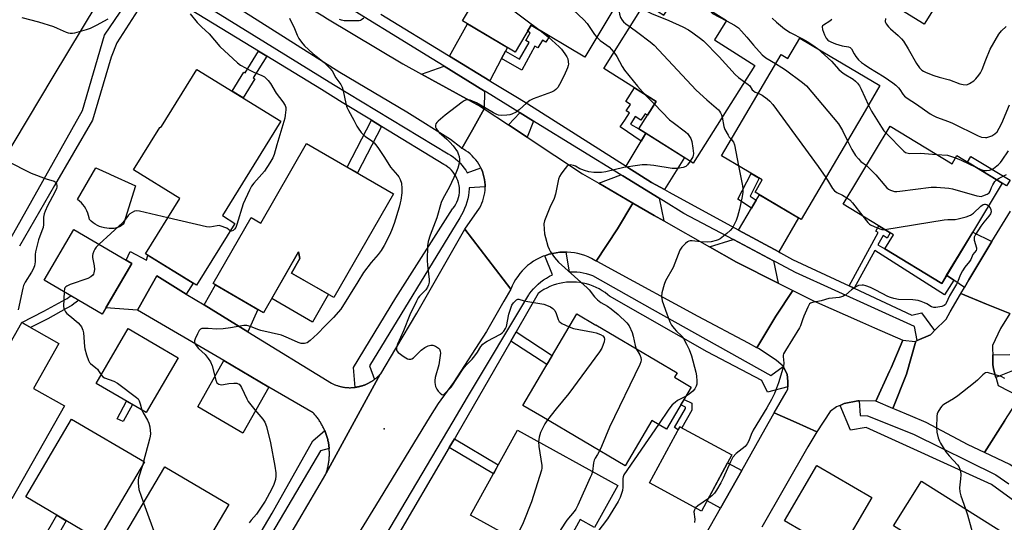
# Model space of a CAD drawing. Units: inches. Extents: x 1231769 to 1237769, y 545454 to 549454.
# Drawn here: x 1234044 to 1234424, y 546866 to 547060 of the extents above; entities that cross this region are included whole.
import ezdxf

# ---------------------------------------------------------------- set-up
doc = ezdxf.new("R2010")
doc.units = ezdxf.units.IN
doc.header["$MEASUREMENT"] = 0
for name, color, linetype in [('BLDG-Footprint', 5, 'Continuous'), ('CULTRL-Pad', 6, 'Continuous'), ('ELEV-Spot Elevation', 7, 'Continuous'), ('TRANS-Driveway', 251, 'Continuous'), ('TRANS-Non Street Sidewalk', 7, 'Continuous'), ('TRANS-Parking Lot', 4, 'Continuous'), ('TRANS-Road', 130, 'Continuous'), ('TRANS-Street Sidewalk', 7, 'Continuous'), ('Undefined', 1, 'Continuous')]:
    doc.layers.add(name, color=color, linetype=linetype)

msp = doc.modelspace()

# ---------------------------------------------------------------- linework, layer by layer
at = {"layer": 'BLDG-Footprint'}
for points, elevation in [([(1234257.68, 547096.9), (1234276.04, 547085.98), (1234269.28, 547074.6), (1234276.48, 547070.31), (1234261.87, 547045.75), (1234241.07, 547058.12), (1234234.91, 547047.76), (1234214.63, 547059.83), (1234236.06, 547095.87), (1234251.58, 547086.64)], 478.5), ([(1234298.31, 547071.41), (1234316.53, 547059.88), (1234311.82, 547052.43), (1234327.42, 547042.56), (1234303.61, 547004.94), (1234282.7, 547018.18), (1234289.34, 547028.67), (1234269.13, 547041.46), (1234285.04, 547066.6), (1234292.34, 547061.97)], 476), ([(1234357.14, 547045.8), (1234358.7, 547044.89), (1234375.72, 547034.86), (1234369.95, 547025.06), (1234369.99, 547025.04), (1234345.33, 546983.2), (1234327.52, 546993.69), (1234330.32, 546998.45), (1234314.53, 547007.76), (1234337.57, 547046.86), (1234340.17, 547045.33), (1234344.75, 547053.11)], 473.87), ([(1234126.79, 546981.68), (1234112, 546957.78), (1234092.38, 546969.92), (1234105.58, 546991.27), (1234087.72, 547002.32), (1234097.83, 547018.66), (1234098.52, 547018.98), (1234112.18, 547041.07), (1234144.52, 547021.07), (1234121.99, 546984.65)], 484.69), ([(1234379.66, 547019.13), (1234403.53, 547004.69), (1234405.4, 547007.79), (1234422.92, 546997.19), (1234399.53, 546958.52), (1234377.58, 546971.8), (1234380.91, 546977.3), (1234361.47, 546989.06)], 471.97), ([(1234188.04, 546993.09), (1234165, 546953.09), (1234148.67, 546962.5), (1234151.91, 546968.11), (1234151.41, 546970.7), (1234137.88, 546947.22), (1234118.43, 546958.43), (1234133.09, 546983.88), (1234136.81, 546981.74), (1234154.48, 547012.42)], 483.44), ([(1234087.05, 546966.22), (1234075.6, 546946.7), (1234053.27, 546959.8), (1234064.72, 546979.31)], 484.35), ([(1234258.71, 546946.74), (1234266.07, 546942.39), (1234266.12, 546942.49), (1234297.42, 546924), (1234296.4, 546922.28), (1234302.91, 546918.43), (1234293.35, 546902.26), (1234287.71, 546905.59), (1234277.39, 546888.13), (1234245.24, 546907.12), (1234237.86, 546911.44)], 478.56), ([(1234061.03, 546911.23), (1234040.78, 546875.47), (1234014.46, 546890.37), (1234044.54, 546943.48), (1234058.92, 546935.33), (1234049.1, 546917.98)], 486.21), ([(1234104.88, 546929.86), (1234092.54, 546908.69), (1234073.27, 546919.92), (1234085.61, 546941.09)], 483.95), ([(1234091.92, 546889.65), (1234074.24, 546859.59), (1234046.1, 546876.15), (1234063.77, 546906.2)], 485.23), ([(1234274.56, 546880.61), (1234265.6, 546864.35), (1234260.01, 546867.42), (1234250.89, 546850.86), (1234217.78, 546869.08), (1234235.86, 546901.92)], 479.99), ([(1234318.6, 546892.37), (1234306.91, 546870.68), (1234286.79, 546881.52), (1234298.48, 546903.21)], 474.95), ([(1234124.46, 546873.16), (1234105.72, 546841.46), (1234081.03, 546856.05), (1234099.77, 546887.76)], 484.06), ([(1234372.61, 546875.98), (1234360.16, 546854.59), (1234338.94, 546866.94), (1234351.39, 546888.33)], 473.54), ([(1234438.42, 546853.16), (1234417.42, 546819.81), (1234409.16, 546825.02), (1234405.92, 546827.06), (1234376.7, 546845.46), (1234386.73, 546861.39), (1234380.96, 546865.03), (1234391.77, 546882.2), (1234430, 546858.12)], 472.31)]:
    msp.add_lwpolyline(points, close=True, dxfattribs=dict(at, elevation=elevation))
at = {"layer": 'CULTRL-Pad'}
for points in [[(1234080.25, 546979.73), (1234079.29, 546979.66), (1234078.34, 546979.67), (1234077.39, 546979.76), (1234076.45, 546979.93), (1234075.52, 546980.18), (1234074.63, 546980.5), (1234073.76, 546980.9), (1234072.92, 546981.37), (1234072.13, 546981.91), (1234071.39, 546982.51), (1234070.7, 546983.17), (1234070.6, 546983.81), (1234070.38, 546984.73), (1234070.09, 546985.63), (1234069.72, 546986.5), (1234069.29, 546987.34), (1234068.78, 546988.14), (1234068.2, 546988.89), (1234067.57, 546989.59), (1234066.88, 546990.23), (1234066.13, 546990.82), (1234073.16, 547003.09), (1234078.28, 547000.76), (1234078.76, 547000.53), (1234088.46, 546996.11), (1234083.78, 546981.37), (1234083.56, 546981.19), (1234082.93, 546980.74), (1234082.25, 546980.36), (1234081.54, 546980.04), (1234080.8, 546979.8)], [(1234162.88, 546954.32), (1234156.7, 546943.6), (1234141.01, 546952.64), (1234151.41, 546970.7), (1234151.91, 546968.11), (1234148.68, 546962.5)]]:
    msp.add_lwpolyline(points, close=True, dxfattribs=at)
at = {"layer": 'ELEV-Spot Elevation'}
msp.add_point((1234184.35, 546902.37, 480.97), dxfattribs=at)
at = {"layer": 'TRANS-Driveway'}
for points in [[(1234231.2, 547048.1), (1234229.68, 547045.22), (1234225.19, 547036.68), (1234209.62, 547046.17), (1234216.53, 547058.7), (1234231.95, 547049.52)], [(1234223.11, 547032.72), (1234223, 547025.88), (1234221.62, 547026.8), (1234198.85, 547039.28), (1234207.51, 547042.33), (1234207.54, 547042.31)], [(1234292.6, 546994.72), (1234287.6, 546997.45), (1234278.41, 547003.28), (1234277.73, 547003.71), (1234283.59, 547013.44), (1234285.42, 547016.46), (1234300.29, 547007.04)], [(1234290.5, 546991.34), (1234292.35, 546982.6), (1234288.61, 546984.73), (1234280.38, 546989.51), (1234267.26, 546997.14), (1234275.74, 547000.4), (1234276.45, 546999.97)], [(1234336.65, 546970.65), (1234321.17, 546979.11), (1234326.15, 546987.59), (1234327.96, 546990.68), (1234329.17, 546992.73), (1234344.32, 546983.8)], [(1234418.9, 546974.62), (1234410, 546959.87), (1234408.32, 546956.98), (1234404.21, 546959.81), (1234401.44, 546961.67), (1234411.49, 546978.29)], [(1234334.66, 546967.22), (1234336.5, 546958.58), (1234320.38, 546966.68), (1234309.93, 546972.62), (1234319.03, 546975.46), (1234319.17, 546975.39)], [(1234108.06, 546954.38), (1234096.67, 546961.37), (1234092.85, 546954.56), (1234089.27, 546948.19), (1234077.03, 546949.13), (1234087.05, 546966.22), (1234084.85, 546967.51), (1234086.45, 546970.81), (1234092.66, 546967.42), (1234093.24, 546969.39), (1234110.75, 546958.55)], [(1234131.85, 546939.79), (1234114.9, 546950.19), (1234119.29, 546957.93), (1234135.69, 546948.48)], [(1234139.96, 546918.55), (1234129.93, 546900.68), (1234112.48, 546910.9), (1234122.58, 546928.71)], [(1234322.38, 546886.31), (1234314.19, 546871.81), (1234309.02, 546874.59), (1234316.92, 546889.25)]]:
    msp.add_lwpolyline(points, close=True, dxfattribs=at)
at = {"layer": 'TRANS-Non Street Sidewalk'}
for points in [[(1234229.68, 547045.22), (1234231.2, 547048.1), (1234236.57, 547045.05), (1234240.33, 547051.4), (1234239.01, 547052.18), (1234240.76, 547055.13), (1234239.68, 547055.77), (1234241.07, 547058.12), (1234248.15, 547053.91), (1234246.76, 547051.56), (1234245.45, 547052.34), (1234243.69, 547049.39), (1234242.6, 547050.05), (1234237.48, 547040.79)], [(1234139.09, 547046.2), (1234133.89, 547037.79), (1234134.55, 547037.38), (1234130.01, 547030.04), (1234125.71, 547032.7), (1234130.25, 547040.04), (1234130.78, 547039.72), (1234135.97, 547048.11)], [(1234285.42, 547016.46), (1234283.59, 547013.44), (1234275.44, 547018.89), (1234277.22, 547021.45), (1234279.01, 547024.28), (1234277.84, 547025.02), (1234279.44, 547027.55), (1234277.69, 547028.66), (1234281.02, 547033.93), (1234289.35, 547028.67), (1234286.01, 547023.39), (1234285.09, 547023.98), (1234283.49, 547021.45), (1234281.3, 547022.84), (1234279.5, 547020), (1234282.7, 547018.18)], [(1234242.06, 547021.08), (1234239.54, 547014.96), (1234232.41, 547019.67), (1234236.72, 547024.36), (1234236.83, 547024.29)], [(1234183.44, 547019.05), (1234174.08, 547001.13), (1234170.14, 547003.4), (1234179.55, 547021.43)], [(1234425.9, 546998.36), (1234424.58, 546996.19), (1234422.93, 546997.19), (1234409.52, 547005.3), (1234410.84, 547007.47)], [(1234327.96, 546990.68), (1234326.15, 546987.59), (1234320.92, 546990.97), (1234326.07, 547000.96), (1234329.15, 546999.14), (1234325.58, 546992.22)], [(1234401.44, 546961.67), (1234404.21, 546959.81), (1234400.6, 546954.16), (1234373.74, 546971.19), (1234365.78, 546956.66), (1234363.81, 546957.58), (1234375.04, 546978.1), (1234374.08, 546978.68), (1234375.29, 546980.7), (1234379.71, 546978.03), (1234378.49, 546976.01), (1234376.9, 546976.98), (1234374.92, 546973.36), (1234377.58, 546971.8), (1234399.53, 546958.52)], [(1234054.65, 546944.89), (1234047.93, 546941.56), (1234044.54, 546943.48), (1234053.15, 546947.76), (1234060.11, 546951.63), (1234062.14, 546952.74), (1234062.76, 546953.18), (1234063.55, 546953.77), (1234066.57, 546952), (1234065.58, 546951.26), (1234064.66, 546950.57), (1234063.86, 546949.99), (1234061.67, 546948.8)], [(1234233.26, 546936.28), (1234235.28, 546939.77), (1234249.22, 546930.67), (1234247.17, 546927.2)], [(1234087.26, 546911.77), (1234083.76, 546905.22), (1234081.37, 546906.32), (1234084.99, 546913.09)], [(1234303.1, 546909.55), (1234299.24, 546902.8), (1234298.48, 546903.21), (1234297.87, 546902.07), (1234296.42, 546902.93), (1234300.63, 546910.22), (1234300.63, 546910.79), (1234298.89, 546911.62), (1234300.15, 546913.76), (1234303.12, 546912.34)], [(1234209.51, 546895.15), (1234211.5, 546898.56), (1234228.46, 546888.49), (1234226.56, 546885.03)], [(1234051.21, 546848.52), (1234047.59, 546850.67), (1234058.08, 546869.1), (1234061.7, 546866.97)]]:
    msp.add_lwpolyline(points, close=True, dxfattribs=at)
at = {"layer": 'TRANS-Parking Lot'}
msp.add_lwpolyline([(1234460.89, 547167.55), (1234392.76, 547058.56), (1234283.94, 547125.45)], dxfattribs=at)
at = {"layer": 'TRANS-Road'}
for points in [[(1234042.13, 547072.74), (1234045.2, 547074.51), (1234048.1, 547076.55), (1234050.82, 547078.84), (1234063.55, 547071.84), (1234073.48, 547066.4), (1234056.6, 547038.17), (1234036.8, 547005.07)], [(1234425.84, 546946.89), (1234416.86, 546950.46), (1234406.95, 546954.62), (1234408.32, 546956.98), (1234410, 546959.87), (1234418.9, 546974.62), (1234426.04, 546986.44)], [(1234423.94, 546905.67), (1234416.01, 546893.27), (1234409.72, 546896.26), (1234393.58, 546904.8), (1234387.44, 546907.42), (1234382.01, 546909.74), (1234380.66, 546910.31), (1234385.89, 546923.48), (1234389.57, 546936.24), (1234390.13, 546936.49), (1234395.17, 546938.7), (1234395.71, 546939.24), (1234396.8, 546940.34), (1234401.21, 546944.76), (1234402.85, 546947.57), (1234406.83, 546954.42), (1234406.95, 546954.62), (1234416.86, 546950.46), (1234425.84, 546946.89), (1234422.24, 546941.07), (1234419.14, 546934.57), (1234419.18, 546933.09), (1234419.22, 546931.09), (1234419.22, 546930.95), (1234419.32, 546927.22), (1234419.54, 546925.5), (1234420.1, 546923.65), (1234420.45, 546922.22), (1234420.52, 546921.97), (1234420.98, 546920.55), (1234421.34, 546919.18), (1234429.75, 546914.75)], [(1234300.47, 546847.5), (1234314.19, 546871.81), (1234322.38, 546886.31), (1234331.44, 546902.36), (1234334.79, 546908.29), (1234334.94, 546908.55), (1234343.36, 546904.82), (1234351.38, 546901.26), (1234349.81, 546898.69), (1234347.9, 546895.47), (1234330.17, 546864.47)]]:
    msp.add_lwpolyline(points, dxfattribs=at)
for points in [[(1234136.66, 547076.3), (1234160.7, 547061.73), (1234162.54, 547060.63), (1234191.59, 547043.27), (1234198.85, 547039.28), (1234221.62, 547026.8), (1234223, 547025.88), (1234218.54, 547017.8), (1234214.4, 547010.59), (1234214.02, 547010.91), (1234210, 547014.08), (1234193.13, 547024.51), (1234167.24, 547039.86), (1234120.32, 547069.71), (1234123.92, 547075.51), (1234127.75, 547081.69)], [(1234232.41, 547019.67), (1234239.54, 547014.96), (1234260.99, 547000.79), (1234267.26, 546997.14), (1234280.38, 546989.51), (1234274.4, 546979.56), (1234266.15, 546967.11), (1234265.68, 546967.4), (1234264.45, 546968.09), (1234263.18, 546968.7), (1234261.88, 546969.22), (1234260.54, 546969.67), (1234259.17, 546970.03), (1234257.79, 546970.3), (1234256.4, 546970.48), (1234254.99, 546970.58), (1234254.56, 546970.58), (1234253.58, 546970.59), (1234252.17, 546970.51), (1234250.77, 546970.34), (1234249.39, 546970.09), (1234248.02, 546969.75), (1234247.08, 546969.46), (1234246.41, 546969.21), (1234245.76, 546968.97), (1234244.47, 546968.4), (1234243.22, 546967.76), (1234242.01, 546967.03), (1234240.85, 546966.23), (1234239.74, 546965.36), (1234238.69, 546964.42), (1234237.7, 546963.42), (1234236.77, 546962.36), (1234235.92, 546961.24), (1234235.13, 546960.07), (1234234.42, 546958.85), (1234233.79, 546957.59), (1234233.24, 546956.3), (1234215.56, 546979.43), (1234221.16, 546987.56), (1234221.65, 546988.48), (1234222.09, 546989.43), (1234222.46, 546990.41), (1234222.77, 546991.4), (1234223.02, 546992.42), (1234223.2, 546993.44), (1234223.32, 546994.48), (1234223.37, 546995.53), (1234223.36, 546995.81), (1234223.36, 546996.57), (1234223.28, 546997.61), (1234223.13, 546998.65), (1234222.92, 546999.67), (1234222.65, 547000.68), (1234222.31, 547001.67), (1234221.92, 547002.64), (1234221.66, 547003.16), (1234221.46, 547003.58), (1234220.95, 547004.48), (1234220.38, 547005.36), (1234219.75, 547006.19), (1234219.07, 547006.99), (1234218.35, 547007.74), (1234217.58, 547008.45), (1234216.77, 547009.1), (1234215.91, 547009.71), (1234215.03, 547010.25), (1234214.4, 547010.59), (1234218.54, 547017.8), (1234223, 547025.88)], [(1234292.35, 546982.6), (1234309.93, 546972.62), (1234320.38, 546966.68), (1234336.5, 546958.58), (1234342.11, 546955.76), (1234335.54, 546945.88), (1234328.24, 546933.69), (1234324.98, 546935.42), (1234305.54, 546945.75), (1234271.99, 546964.02), (1234266.88, 546966.8), (1234266.56, 546966.98), (1234266.15, 546967.11), (1234274.4, 546979.56), (1234280.38, 546989.51), (1234288.61, 546984.73)], [(1234233.24, 546956.3), (1234230.57, 546951.66), (1234223.85, 546939.96), (1234211.12, 546920.33), (1234205.21, 546912.2), (1234202.18, 546907.27), (1234181, 546872.68), (1234164.46, 546845.66), (1234118.71, 546765.62), (1234109.06, 546771.8), (1234099.26, 546778.06), (1234109.69, 546795.88), (1234120.11, 546813.69), (1234130.55, 546831.5), (1234140.98, 546849.31), (1234151.43, 546867.12), (1234161.88, 546884.91), (1234162.07, 546885.26), (1234182.9, 546923.51), (1234183.07, 546923.68), (1234188.91, 546933.45), (1234197.03, 546946.97), (1234211.45, 546972.23), (1234215.56, 546979.43)], [(1234108.06, 546954.38), (1234114.9, 546950.19), (1234131.85, 546939.79), (1234164.07, 546920.01), (1234164.31, 546919.89), (1234164.56, 546919.77), (1234164.81, 546919.66), (1234165.06, 546919.55), (1234165.31, 546919.44), (1234165.56, 546919.34), (1234165.82, 546919.25), (1234166.08, 546919.15), (1234166.34, 546919.07), (1234166.6, 546918.98), (1234166.86, 546918.91), (1234167.13, 546918.83), (1234167.39, 546918.76), (1234167.66, 546918.7), (1234167.93, 546918.64), (1234168.19, 546918.58), (1234168.46, 546918.53), (1234168.73, 546918.49), (1234169, 546918.45), (1234169.27, 546918.41), (1234169.55, 546918.38), (1234169.82, 546918.35), (1234170.09, 546918.33), (1234170.36, 546918.31), (1234170.64, 546918.3), (1234170.91, 546918.29), (1234171.19, 546918.29), (1234171.46, 546918.29), (1234171.73, 546918.3), (1234172.01, 546918.31), (1234172.28, 546918.33), (1234172.55, 546918.34), (1234172.83, 546918.37), (1234173.1, 546918.4), (1234173.26, 546918.42), (1234173.37, 546918.44), (1234173.64, 546918.48), (1234173.83, 546918.51), (1234174.18, 546918.57), (1234174.45, 546918.63), (1234174.72, 546918.68), (1234174.98, 546918.75), (1234175.25, 546918.82), (1234175.51, 546918.89), (1234175.78, 546918.97), (1234176.04, 546919.05), (1234176.3, 546919.13), (1234176.55, 546919.22), (1234176.81, 546919.32), (1234177.07, 546919.42), (1234177.32, 546919.52), (1234177.57, 546919.63), (1234177.82, 546919.75), (1234178.07, 546919.86), (1234178.31, 546919.99), (1234178.56, 546920.11), (1234178.8, 546920.24), (1234179.03, 546920.38), (1234179.27, 546920.51), (1234179.51, 546920.66), (1234179.74, 546920.8), (1234179.96, 546920.95), (1234180.19, 546921.11), (1234180.42, 546921.27), (1234180.63, 546921.43), (1234180.7, 546921.48), (1234180.85, 546921.6), (1234181.07, 546921.77), (1234181.28, 546921.94), (1234181.49, 546922.12), (1234181.69, 546922.3), (1234181.89, 546922.48), (1234182.1, 546922.67), (1234182.29, 546922.86), (1234182.48, 546923.06), (1234182.67, 546923.25), (1234182.9, 546923.51), (1234162.07, 546885.26), (1234162.14, 546885.67), (1234162.26, 546886.05), (1234162.38, 546886.44), (1234162.49, 546886.82), (1234162.59, 546887.21), (1234162.68, 546887.6), (1234162.77, 546887.99), (1234162.85, 546888.39), (1234162.93, 546888.78), (1234162.99, 546889.17), (1234163.05, 546889.57), (1234163.1, 546889.97), (1234163.15, 546890.37), (1234163.19, 546890.77), (1234163.22, 546891.16), (1234163.25, 546891.57), (1234163.27, 546891.97), (1234163.28, 546892.37), (1234163.28, 546892.77), (1234163.28, 546893.17), (1234163.27, 546893.57), (1234163.25, 546893.97), (1234163.23, 546894.37), (1234163.2, 546894.77), (1234163.19, 546894.81), (1234163.16, 546895.17), (1234163.12, 546895.57), (1234163.06, 546895.97), (1234163.01, 546896.36), (1234162.94, 546896.76), (1234162.87, 546897.15), (1234162.79, 546897.55), (1234162.7, 546897.94), (1234162.61, 546898.33), (1234162.51, 546898.72), (1234162.41, 546899.1), (1234162.29, 546899.49), (1234162.17, 546899.87), (1234162.05, 546900.25), (1234161.93, 546900.6), (1234161.77, 546901), (1234161.63, 546901.38), (1234161.47, 546901.76), (1234161.32, 546902.12), (1234161.15, 546902.48), (1234160.98, 546902.84), (1234160.8, 546903.2), (1234160.62, 546903.56), (1234160.42, 546903.91), (1234160.23, 546904.26), (1234160.03, 546904.61), (1234159.82, 546904.95), (1234159.6, 546905.29), (1234159.38, 546905.62), (1234159.16, 546905.96), (1234158.92, 546906.28), (1234158.69, 546906.6), (1234158.44, 546906.92), (1234158.19, 546907.24), (1234157.94, 546907.55), (1234157.68, 546907.85), (1234157.41, 546908.15), (1234157.04, 546908.56), (1234139.96, 546918.55), (1234122.58, 546928.71), (1234089.27, 546948.19), (1234092.85, 546954.56), (1234096.67, 546961.37)], [(1234384.51, 546936.65), (1234379.99, 546925.95), (1234379.43, 546924.62), (1234374.15, 546913.09), (1234367.72, 546913.21), (1234367.2, 546913.22), (1234361.94, 546912.15), (1234360.3, 546911.45), (1234359.59, 546911.14), (1234358.89, 546910.84), (1234356.55, 546909.06), (1234351.38, 546901.26), (1234343.36, 546904.82), (1234334.94, 546908.55), (1234339.49, 546916.6), (1234340.11, 546917.71), (1234340.13, 546918.64), (1234340.16, 546920.68), (1234339.88, 546923.5), (1234338.4, 546926.45), (1234338.31, 546926.63), (1234335.83, 546928.78), (1234329.08, 546933.24), (1234328.83, 546933.38), (1234328.24, 546933.69), (1234335.54, 546945.88), (1234342.11, 546955.76), (1234350.06, 546951.77), (1234369.01, 546943.45), (1234373.63, 546941.42)], [(1234389.57, 546936.24), (1234385.89, 546923.48), (1234380.66, 546910.31), (1234374.15, 546913.09), (1234379.43, 546924.62), (1234379.99, 546925.95), (1234384.51, 546936.65), (1234389.26, 546936.1)], [(1234449.61, 546904.31), (1234441.83, 546895.6), (1234431.93, 546884.5), (1234425.82, 546888.62), (1234416.01, 546893.27), (1234423.94, 546905.67), (1234429.75, 546914.75), (1234433.62, 546912.72), (1234446.66, 546905.87), (1234449.23, 546904.51)]]:
    msp.add_lwpolyline(points, close=True, dxfattribs=at)
at = {"layer": 'TRANS-Street Sidewalk'}
for points in [[(1234097.58, 547076.86), (1234164.88, 547035.26), (1234209.08, 547008.55), (1234210.05, 547007.96), (1234211.03, 547007.28), (1234211.97, 547006.55), (1234212.86, 547005.76), (1234213.7, 547004.92), (1234214.49, 547004.04), (1234215.21, 547003.11), (1234215.88, 547002.14), (1234216.48, 547001.14), (1234221.66, 547003.16), (1234221.92, 547002.64), (1234222.31, 547001.67), (1234222.65, 547000.68), (1234222.92, 546999.67), (1234223.13, 546998.65), (1234223.28, 546997.61), (1234223.36, 546996.57), (1234223.36, 546995.81), (1234217.17, 546995.38), (1234217.16, 546995.04), (1234217.07, 546993.72), (1234216.9, 546992.41), (1234216.64, 546991.11), (1234216.31, 546989.83), (1234215.91, 546988.58), (1234215.43, 546987.35), (1234214.87, 546986.15), (1234214.25, 546984.99), (1234213.55, 546983.87), (1234178.73, 546926.72), (1234180.7, 546921.48), (1234180.63, 546921.43), (1234180.42, 546921.27), (1234180.19, 546921.11), (1234179.96, 546920.95), (1234179.74, 546920.8), (1234179.51, 546920.66), (1234179.27, 546920.51), (1234179.03, 546920.38), (1234178.8, 546920.24), (1234178.56, 546920.11), (1234178.31, 546919.99), (1234178.07, 546919.86), (1234177.82, 546919.75), (1234177.57, 546919.63), (1234177.32, 546919.52), (1234177.07, 546919.42), (1234176.81, 546919.32), (1234176.55, 546919.22), (1234176.3, 546919.13), (1234176.04, 546919.05), (1234175.78, 546918.97), (1234175.51, 546918.89), (1234175.25, 546918.82), (1234174.98, 546918.75), (1234174.72, 546918.68), (1234174.45, 546918.63), (1234174.18, 546918.57), (1234173.83, 546918.51), (1234173.64, 546918.48), (1234173.37, 546918.44), (1234173.26, 546918.42), (1234172.53, 546926.02), (1234188.96, 546952.97), (1234210.81, 546987.24), (1234211.01, 546987.48), (1234211.57, 546988.24), (1234212.07, 546989.05), (1234212.49, 546989.89), (1234212.85, 546990.76), (1234213.12, 546991.66), (1234213.32, 546992.59), (1234213.45, 546993.52), (1234213.49, 546994.46), (1234213.45, 546995.41), (1234213.33, 546996.34), (1234213.13, 546997.26), (1234212.86, 546998.17), (1234212.51, 546999.04), (1234212.09, 546999.88), (1234211.59, 547000.69), (1234211.03, 547001.45), (1234210.41, 547002.16), (1234209.73, 547002.81), (1234209, 547003.41), (1234208.22, 547003.94), (1234207.4, 547004.4), (1234183.44, 547019.05), (1234179.55, 547021.43), (1234168.22, 547028.35), (1234160.22, 547033.25), (1234139.09, 547046.2), (1234135.97, 547048.11), (1234095.18, 547073.09), (1234081.25, 547051.27), (1234079.1, 547045.76), (1234071.9, 547021.49), (1234057.24, 546996.24), (1234043.66, 546972.84)], [(1234183.08, 547062.35), (1234209.24, 547046.4), (1234209.62, 547046.17), (1234225.19, 547036.68), (1234225.56, 547036.45), (1234235.81, 547030.2), (1234239.85, 547027.74), (1234277.73, 547003.71), (1234278.41, 547003.28), (1234287.6, 546997.45), (1234292.6, 546994.72), (1234294.36, 546993.76), (1234320.95, 546979.23), (1234321.17, 546979.11), (1234336.65, 546970.65), (1234337.38, 546970.25), (1234342, 546967.73), (1234363.81, 546957.58), (1234365.78, 546956.66), (1234388.06, 546946.3), (1234391.8, 546947.11), (1234396.8, 546940.34), (1234395.71, 546939.24), (1234395.17, 546938.7), (1234390.13, 546936.49), (1234389.1, 546941.89), (1234343.16, 546962.74), (1234335.67, 546966.69), (1234334.66, 546967.22), (1234319.17, 546975.39), (1234319.03, 546975.46), (1234300.05, 546985.47), (1234292.15, 546990.32), (1234290.5, 546991.34), (1234276.45, 546999.97), (1234275.74, 547000.4), (1234243.06, 547020.47), (1234242.06, 547021.08), (1234236.83, 547024.29), (1234236.72, 547024.36), (1234223.86, 547032.26), (1234223.48, 547032.49), (1234223.11, 547032.72), (1234207.54, 547042.31), (1234207.51, 547042.33), (1234202.91, 547045.16), (1234163.15, 547069.64)], [(1234024.93, 546948.76), (1234068.04, 547025.17), (1234076.47, 547054.25), (1234084.44, 547065.94)], [(1234148.42, 546799.51), (1234211.02, 546905.28), (1234216.58, 546914.57), (1234240.2, 546954.09), (1234240.36, 546954.32), (1234241.14, 546955.37), (1234241.98, 546956.37), (1234242.88, 546957.33), (1234243.84, 546958.23), (1234244.84, 546959.07), (1234245.9, 546959.86), (1234247, 546960.59), (1234248.14, 546961.25), (1234249.32, 546961.84), (1234246.41, 546969.21), (1234247.08, 546969.46), (1234248.02, 546969.75), (1234249.39, 546970.09), (1234250.77, 546970.34), (1234252.17, 546970.51), (1234253.58, 546970.59), (1234254.56, 546970.58), (1234255.82, 546962.96), (1234256.28, 546963), (1234257.52, 546963.03), (1234258.75, 546962.98), (1234259.98, 546962.86), (1234261.2, 546962.65), (1234262.4, 546962.37), (1234263.58, 546962.01), (1234264.74, 546961.57), (1234287.78, 546948.54), (1234333.57, 546923.02), (1234338.4, 546926.45), (1234339.88, 546923.5), (1234340.16, 546920.68), (1234340.13, 546918.64), (1234332.32, 546916.61), (1234330.12, 546921.09), (1234309.09, 546932.17), (1234271.34, 546953.6), (1234270.68, 546954.15), (1234269.64, 546954.95), (1234268.54, 546955.69), (1234267.41, 546956.36), (1234266.24, 546956.96), (1234265.03, 546957.49), (1234263.79, 546957.94), (1234262.53, 546958.32), (1234261.25, 546958.62), (1234259.95, 546958.84), (1234258.64, 546958.99), (1234257.33, 546959.05), (1234256.01, 546959.04), (1234254.7, 546958.94), (1234253.4, 546958.76), (1234252.11, 546958.51), (1234250.84, 546958.18), (1234249.59, 546957.77), (1234248.37, 546957.28), (1234247.18, 546956.73), (1234246.03, 546956.1), (1234244.91, 546955.4), (1234243.84, 546954.64), (1234235.28, 546939.77), (1234233.26, 546936.28), (1234212.44, 546900.16), (1234211.76, 546899), (1234211.5, 546898.56), (1234209.51, 546895.15), (1234188.26, 546858.91)], [(1234426.86, 546924.77), (1234420.45, 546922.22), (1234420.1, 546923.65), (1234419.54, 546925.5), (1234419.32, 546927.22), (1234419.22, 546930.95), (1234425.8, 546931.12)], [(1234449.06, 546858.84), (1234418.71, 546880.9), (1234370.41, 546902.92), (1234364.32, 546901.85), (1234360.3, 546911.45), (1234361.94, 546912.15), (1234367.2, 546913.22), (1234367.72, 546913.21), (1234368.13, 546907.5), (1234370.95, 546907.45), (1234388.6, 546900.42), (1234420.43, 546884.65), (1234425.4, 546881.18)], [(1234091.31, 546785.24), (1234141.14, 546869.85), (1234156.93, 546897.74), (1234161.47, 546901.76), (1234161.63, 546901.38), (1234161.77, 546901), (1234161.93, 546900.6), (1234162.05, 546900.25), (1234162.17, 546899.87), (1234162.29, 546899.49), (1234162.41, 546899.1), (1234162.51, 546898.72), (1234162.61, 546898.33), (1234162.7, 546897.94), (1234162.79, 546897.55), (1234162.87, 546897.15), (1234162.94, 546896.76), (1234163.01, 546896.36), (1234163.06, 546895.97), (1234163.12, 546895.57), (1234163.16, 546895.17), (1234163.19, 546894.81), (1234159.83, 546893.91), (1234126.61, 546837.78)]]:
    msp.add_lwpolyline(points, dxfattribs=at)
at = {"layer": 'Undefined'}
for p, q in [((1234285.17, 547031.31, 478), (1234288.7, 547027.64, 478)), ((1234091.54, 546889.87, 484), (1234091.1, 546888.26, 484))]:
    msp.add_line(p, q, dxfattribs=at)
for points, elevation in [([(1234231.28, 547087.83), (1234234.99, 547084.95), (1234236.79, 547083.42), (1234261.39, 547060.25), (1234262.79, 547058.72), (1234265.63, 547054.58), (1234266.48, 547053.49)], 478), ([(1234221.26, 547070.98), (1234228.33, 547067.62), (1234231.46, 547065.87), (1234244.59, 547056.02)], 480), ([(1234274.55, 547067.06), (1234275.25, 547062.39), (1234275.66, 547061.03), (1234276.24, 547060.06), (1234276.78, 547059.41), (1234277.65, 547058.67), (1234279.29, 547057.52)], 476), ([(1234283.84, 547064.7), (1234285.3, 547063.8), (1234287.61, 547062.66), (1234294.21, 547059.97), (1234299.59, 547057.48), (1234301.87, 547056.27), (1234303.53, 547055.2), (1234306.52, 547052.96), (1234307.63, 547052.04), (1234313.66, 547045.93), (1234319.8, 547039.11), (1234321.13, 547037.98), (1234323.47, 547036.32)], 474), ([(1234310.24, 547063.86), (1234310.56, 547063.11), (1234311.1, 547062.63), (1234316.52, 547059.85)], 472), ([(1234044.59, 547061.05), (1234051.07, 547059.39), (1234056.86, 547057.57), (1234058.25, 547057.02), (1234061.67, 547055.42), (1234062.48, 547055.13), (1234063.31, 547054.99), (1234064.16, 547054.99), (1234065.01, 547055.14), (1234069.5, 547056.47), (1234071.14, 547057.03), (1234073.42, 547058.07), (1234077.91, 547060.51)], 484), ([(1234109.52, 547062.55), (1234112.27, 547059.13), (1234113.91, 547057.45), (1234116.87, 547054.74), (1234121.06, 547049.92), (1234127.76, 547043.58), (1234128.98, 547042.76), (1234132.84, 547040.61), (1234134.15, 547039.95), (1234137.24, 547038.72), (1234138.21, 547038.15), (1234138.88, 547037.61), (1234139.67, 547036.76), (1234140.57, 547035.59), (1234142.7, 547031.96), (1234145.27, 547028.54), (1234146.2, 547027.08), (1234146.41, 547026.32), (1234146.43, 547025.47), (1234146.22, 547023.41), (1234146.02, 547022.25), (1234142.94, 547011.95), (1234141.93, 547008.21), (1234141.45, 547006.99), (1234140.26, 547004.97), (1234138.17, 547001.78), (1234134.16, 546997.2), (1234133.23, 546995.98), (1234132.43, 546994.44), (1234130, 546989.15), (1234127.6, 546981.21), (1234127.17, 546980.12), (1234126.68, 546979.43), (1234126.08, 546978.91), (1234125.44, 546978.7), (1234125.03, 546978.85)], 484), ([(1234147.9, 547060.79), (1234149.78, 547056.87), (1234150.85, 547054.28), (1234151.54, 547053.01), (1234152.55, 547051.54), (1234153.71, 547050.21), (1234156.94, 547047.2), (1234158.19, 547046.11), (1234161.27, 547043.69), (1234163.5, 547041.57), (1234164.31, 547040.53), (1234165.72, 547037.86), (1234167.72, 547035.19), (1234168.21, 547034.19), (1234168.65, 547032.86), (1234169.62, 547027.93), (1234169.99, 547026.51), (1234170.61, 547025.23), (1234172.75, 547021.5), (1234173.91, 547019.11), (1234174.35, 547018.36), (1234175.59, 547016.78), (1234176.56, 547015.72), (1234177.2, 547015.19), (1234179.67, 547013.46), (1234180.51, 547012.75), (1234181.08, 547012.14), (1234181.93, 547010.98), (1234184.48, 547007.11), (1234186.88, 547003.29), (1234189.53, 547000.3), (1234190.02, 546999.58), (1234190.57, 546998.54), (1234191.04, 546997.18), (1234191.22, 546995.18), (1234191.2, 546993.45), (1234190.85, 546990.65), (1234190.64, 546989.54), (1234190.2, 546987.94), (1234188.26, 546981.59), (1234187.3, 546978.92), (1234186.47, 546977.17), (1234184.37, 546973.16), (1234183.21, 546971.21), (1234182.09, 546969.62), (1234179.33, 546966.52), (1234176.39, 546962.72), (1234174.22, 546959.07), (1234167.7, 546948.56), (1234164.83, 546945.34), (1234161.62, 546942.21), (1234158.73, 546939.05), (1234155.89, 546936.48), (1234154.73, 546935.63), (1234154.23, 546935.41), (1234153.7, 546935.3), (1234152.88, 546935.28), (1234152.34, 546935.37), (1234151.27, 546935.76), (1234147.55, 546937.43), (1234144.8, 546938.5), (1234136.78, 546940.33), (1234135.69, 546940.71), (1234132.79, 546941.91), (1234131.47, 546942.27), (1234130.31, 546942.22), (1234125.11, 546941.34), (1234122.27, 546941), (1234119.7, 546940.92), (1234116.56, 546941.16), (1234114.53, 546941.14), (1234114, 546941.06), (1234113.53, 546940.87), (1234113, 546940.3), (1234112.32, 546939.03), (1234111.48, 546937.14), (1234111.23, 546936.34), (1234111.24, 546935.59), (1234111.57, 546934.9), (1234112.22, 546934.02), (1234112.79, 546933.4), (1234115.28, 546931.1), (1234116.56, 546929.5), (1234117.37, 546928.3), (1234118, 546926.7), (1234119.44, 546921.16), (1234119.84, 546920.22), (1234120.17, 546919.87), (1234120.61, 546919.64), (1234121.63, 546919.42), (1234122.46, 546919.5), (1234124.46, 546919.87), (1234126.45, 546920.03), (1234127.55, 546919.98), (1234128.04, 546919.83), (1234128.46, 546919.59), (1234128.99, 546919.03), (1234129.41, 546918.33), (1234131.37, 546913.97), (1234131.95, 546912.97), (1234134.53, 546909.7), (1234137.55, 546906.16), (1234138.37, 546904.99), (1234138.95, 546903.34), (1234140.59, 546897.02), (1234142.28, 546888.04), (1234142.62, 546885.44), (1234142.65, 546884.29), (1234142.43, 546882.89), (1234141.88, 546880.96), (1234140.98, 546879), (1234138.52, 546874.53), (1234135.12, 546869.46), (1234133.08, 546867.13), (1234132.38, 546866.13)], 482), ([(1234176.57, 547060.85), (1234175.72, 547060.19), (1234175.26, 547059.95), (1234174.74, 547059.81), (1234173.04, 547059.74), (1234169, 547059.86), (1234167.91, 547060.04), (1234167.12, 547060.27)], 482), ([(1234316.52, 547059.85), (1234319.56, 547058.18), (1234321.09, 547057.05), (1234322.31, 547055.82), (1234324.4, 547053.49), (1234326.89, 547050.38), (1234330.2, 547046.72), (1234331.68, 547045.52), (1234335.46, 547043.28)], 472), ([(1234334.15, 547060.8), (1234335.8, 547059.29), (1234338.88, 547056.7), (1234341.09, 547055.25), (1234346.04, 547052.74), (1234347.82, 547051.74), (1234350.14, 547050.22), (1234351.58, 547049.08)], 470), ([(1234357.11, 547060.27), (1234356.37, 547059.67), (1234353.9, 547058.18), (1234353.56, 547057.83), (1234353.41, 547057.43), (1234353.54, 547056.51), (1234354.35, 547054.42), (1234354.98, 547053.11), (1234355.57, 547052.36), (1234355.95, 547052.07), (1234356.71, 547051.66), (1234358.62, 547050.92), (1234361.07, 547050.21), (1234363.63, 547049.75), (1234364.27, 547049.47), (1234364.76, 547048.94), (1234365.74, 547047.04), (1234366.38, 547046.09), (1234367.47, 547044.77), (1234368.56, 547043.78), (1234369.73, 547042.9), (1234371.42, 547041.79), (1234377.35, 547038.19), (1234380.69, 547035.85), (1234381.81, 547034.93), (1234382.81, 547033.91), (1234383.33, 547033.25), (1234384.53, 547031.46), (1234385.22, 547030.71), (1234386.15, 547030.03), (1234389.83, 547027.67), (1234395.06, 547023.92), (1234396.23, 547023.26), (1234397.47, 547022.68), (1234402.11, 547021.01), (1234403.66, 547020.37), (1234413.55, 547015.45), (1234414.92, 547014.98), (1234416.38, 547014.8), (1234416.96, 547014.83), (1234417.77, 547015.05), (1234418.82, 547015.5), (1234420.07, 547016.18), (1234420.91, 547016.96), (1234421.77, 547018.36), (1234422.73, 547020.39), (1234425.7, 547027.38)], 468), ([(1234377.81, 547060.7), (1234377.74, 547059.6), (1234377.83, 547059.16), (1234378.05, 547058.7), (1234379.05, 547057.45), (1234379.84, 547056.67), (1234382.74, 547054.16), (1234384.01, 547052.89), (1234384.78, 547051.99), (1234386.61, 547049.05), (1234389.78, 547043.28), (1234390.96, 547041.72), (1234391.92, 547040.76), (1234392.56, 547040.35), (1234393.57, 547039.86), (1234396.45, 547038.68), (1234398.56, 547038.08), (1234402.55, 547037.1), (1234406.52, 547035.46), (1234407.87, 547035.19), (1234408.95, 547035.17), (1234409.47, 547035.28), (1234410.23, 547035.62), (1234411.92, 547036.7), (1234412.77, 547037.47), (1234413.86, 547038.82), (1234414.48, 547039.8), (1234415.12, 547041.09), (1234416.51, 547044.8), (1234418.22, 547048.88), (1234421.56, 547054.63), (1234422.61, 547056), (1234424.44, 547057.63)], 466), ([(1234244.59, 547056.02), (1234247.69, 547053.63), (1234251.97, 547049.76), (1234252.81, 547048.83), (1234254.14, 547047.07), (1234254.92, 547045.86), (1234255.26, 547045.08), (1234255.47, 547043.97), (1234255.49, 547043.11), (1234255.41, 547042.55), (1234255.15, 547041.73), (1234253.85, 547038.75), (1234252.09, 547035.26), (1234251.39, 547034.13), (1234250.62, 547033.3), (1234249.94, 547032.8), (1234248.92, 547032.32), (1234241.92, 547029.65), (1234240.61, 547029.07), (1234239.46, 547028.23), (1234236.51, 547025.44), (1234235.38, 547024.57), (1234233.67, 547023.76), (1234232.87, 547023.55), (1234231.76, 547023.4), (1234229.56, 547023.31), (1234228.55, 547023.46), (1234227.85, 547023.66), (1234226.6, 547024.27), (1234221.59, 547027.32), (1234220.02, 547028.17), (1234217.54, 547029.18), (1234216.74, 547029.34), (1234216.04, 547029.29), (1234215.28, 547028.96), (1234214.55, 547028.47), (1234207.92, 547023.47), (1234205.28, 547021.14), (1234204.69, 547020.52), (1234204.39, 547020.08), (1234204.23, 547019.59), (1234204.27, 547018.81), (1234204.44, 547018.29), (1234204.89, 547017.58), (1234205.66, 547016.75), (1234208.57, 547014.21), (1234209.72, 547013.05), (1234210.98, 547011.58), (1234212.64, 547009.28), (1234213.02, 547008.53), (1234213.35, 547007.43), (1234213.49, 547006.3), (1234213.42, 547005.45), (1234212.82, 547002.94), (1234212.1, 547001.06), (1234209.67, 546995.79), (1234207.1, 546991.17), (1234206.41, 546989.72), (1234204.73, 546983.84), (1234202.13, 546977.07), (1234201.35, 546974.7), (1234201.12, 546972.98), (1234201.03, 546967.29), (1234201.12, 546965.52), (1234201.76, 546960.02), (1234201.72, 546958.96), (1234201.5, 546957.99), (1234201.08, 546957), (1234200.49, 546956.08), (1234198.07, 546953.62), (1234197.57, 546952.94), (1234196.88, 546951.67), (1234194.37, 546946.45), (1234191.88, 546940.22), (1234189.6, 546935.11), (1234189.18, 546933.83), (1234189.15, 546932.91), (1234189.31, 546932.45), (1234189.82, 546931.84), (1234192.18, 546930.14), (1234193.44, 546929.47), (1234193.92, 546929.34), (1234194.64, 546929.29), (1234195.09, 546929.38), (1234195.78, 546929.8), (1234198.72, 546932.75), (1234200.13, 546933.77), (1234201.41, 546934.45), (1234202.44, 546934.68), (1234203.22, 546934.66), (1234204.23, 546934.27), (1234205.35, 546933.51), (1234205.71, 546933.12), (1234206.04, 546932.38), (1234206.13, 546931.54), (1234206.08, 546930.66), (1234205.56, 546927.15), (1234204.13, 546922.25), (1234203.97, 546921.11), (1234203.99, 546920.23), (1234204.26, 546918.77), (1234204.71, 546917.7), (1234205.24, 546916.99), (1234206.04, 546916.15), (1234206.65, 546915.69), (1234207.06, 546915.57), (1234207.44, 546915.71), (1234207.81, 546916.01), (1234210.23, 546918.5), (1234214.93, 546925.6), (1234216.17, 546927.15), (1234218.3, 546929.34), (1234219.37, 546930.62), (1234220.37, 546931.96), (1234221.73, 546934.2), (1234222.44, 546935.06), (1234223.1, 546935.62), (1234224.11, 546936.25), (1234229.28, 546938.99), (1234229.97, 546939.49), (1234230.56, 546940.13), (1234231.2, 546941.11), (1234231.55, 546941.9), (1234232.52, 546946.62), (1234233.36, 546949.33), (1234233.73, 546950.1), (1234234.37, 546951.05), (1234234.91, 546951.69), (1234235.5, 546952.2), (1234235.92, 546952.37), (1234236.37, 546952.37), (1234238.4, 546951.79), (1234239.8, 546951.48), (1234246, 546950.45), (1234247.08, 546950.14), (1234248.61, 546949.46), (1234249.54, 546948.88), (1234250.2, 546948.1), (1234250.76, 546946.91), (1234251.5, 546944.55), (1234251.87, 546943.88), (1234252.26, 546943.52), (1234252.96, 546943.08), (1234255.75, 546941.73)], 480), ([(1234279.29, 547057.52), (1234282.35, 547055.28), (1234286.99, 547051.7), (1234288.56, 547050.38), (1234304.85, 547033.12), (1234308.88, 547029.28), (1234313.45, 547025.43), (1234313.81, 547025.01), (1234314.24, 547024.31), (1234314.54, 547023.53), (1234314.78, 547022.59)], 476), ([(1234266.48, 547053.49), (1234267.8, 547052.25), (1234270.35, 547050.47), (1234271.23, 547049.77), (1234273.06, 547047.67)], 478), ([(1234351.58, 547049.08), (1234356.97, 547044.28), (1234359.86, 547041.06), (1234360.83, 547040.13), (1234361.92, 547039.35), (1234365.38, 547037.26), (1234366.27, 547036.58), (1234367.07, 547035.81), (1234367.84, 547034.71), (1234368.49, 547033.47), (1234371.26, 547027.28)], 470), ([(1234273.06, 547047.67), (1234274.24, 547046.04), (1234276.25, 547042.21), (1234277.19, 547040.75), (1234282.13, 547034.54), (1234285.17, 547031.31)], 478), ([(1234335.46, 547043.28), (1234337.83, 547041.86), (1234339.23, 547040.91), (1234345.79, 547036.02), (1234347.33, 547034.67), (1234359.73, 547020.07), (1234360.55, 547018.83), (1234361.28, 547017.53), (1234363.21, 547013.55)], 472), ([(1234323.47, 547036.32), (1234324.88, 547035.28), (1234325.5, 547034.71), (1234326.45, 547033.24), (1234326.89, 547032.77), (1234327.61, 547032.33), (1234328.72, 547031.85)], 474), ([(1234328.72, 547031.85), (1234330.29, 547031.08), (1234332.14, 547029.73), (1234333.21, 547028.82), (1234334.38, 547027.56), (1234351.9, 547003.63), (1234354.86, 546999.37)], 474), ([(1234288.7, 547027.64), (1234294.48, 547021.67), (1234295.87, 547020.55), (1234300.73, 547017), (1234301.52, 547016.26), (1234302.03, 547015.59), (1234302.7, 547014.35), (1234303.06, 547013.27), (1234303.49, 547010.67), (1234303.73, 547008.64), (1234303.68, 547007.81), (1234303.54, 547007.36), (1234302.47, 547005.66)], 478), ([(1234371.26, 547027.28), (1234372.44, 547024.93), (1234376.26, 547018.78), (1234377.27, 547017.32), (1234378.06, 547016.48)], 470), ([(1234314.78, 547022.59), (1234315.53, 547019.03), (1234315.88, 547017.94), (1234317.1, 547015.67), (1234317.59, 547014.97), (1234318.32, 547014.19)], 476), ([(1234378.06, 547016.48), (1234384.94, 547009.55), (1234385.56, 547009.05), (1234386.04, 547008.82), (1234387.11, 547008.64), (1234391.42, 547008.73), (1234397.57, 547008.3)], 470), ([(1234318.32, 547014.19), (1234319.17, 547012.99), (1234319.56, 547011.94), (1234321.14, 547003.86)], 476), ([(1234363.21, 547013.55), (1234364.88, 547010.16), (1234366.33, 547007.86), (1234367.39, 547006.51), (1234368.36, 547005.48), (1234370.5, 547003.97)], 472), ([(1234397.57, 547008.3), (1234401.73, 547007.94), (1234402.87, 547007.66), (1234404.9, 547006.96)], 470), ([(1234404.9, 547006.96), (1234407.02, 547006.08), (1234412.69, 547003.38)], 470), ([(1234412.69, 547003.38), (1234414.62, 547002.48), (1234415.73, 547002.12), (1234416.84, 547002.06), (1234417.94, 547002.19), (1234418.73, 547002.42), (1234419.47, 547002.87), (1234421.41, 547004.44), (1234422.19, 547005.2), (1234422.88, 547006.05), (1234425.32, 547009.7)], 470), ([(1234038.84, 547005.83), (1234048.23, 547000.98), (1234053.96, 546998.83), (1234057.03, 546997.95), (1234057.5, 546997.73), (1234057.83, 546997.4), (1234058.02, 546996.94), (1234058.14, 546996.16), (1234058.1, 546995.62), (1234057.95, 546995.07), (1234057.32, 546993.72), (1234054.53, 546988.44), (1234053.57, 546986.4), (1234053.22, 546985.36), (1234053.01, 546984.08), (1234052.91, 546981.19), (1234052.77, 546980.11), (1234052.38, 546978.81), (1234051.08, 546975.26), (1234049.87, 546970.74), (1234049.73, 546969.6), (1234049.72, 546966.87), (1234049.43, 546965.31), (1234048.91, 546964.06), (1234048.27, 546962.84), (1234045.85, 546958.99), (1234045.29, 546957.74), (1234044.94, 546956.71), (1234043.13, 546948.26)], 486), ([(1234302.47, 547005.66), (1234301.42, 547004.2), (1234300.81, 547003.66), (1234299.8, 547003.27), (1234297.53, 547002.9), (1234296.39, 547002.79), (1234295.52, 547002.83), (1234288.52, 547004.02), (1234285.95, 547004.21), (1234283.95, 547004.24), (1234282.18, 547004.04), (1234276.9, 547003.21), (1234269.98, 547001.53), (1234268.25, 547001.29), (1234265.36, 547001.35), (1234263.44, 547001.59), (1234261.68, 547002.05), (1234260.65, 547002.4), (1234259.9, 547002.74), (1234258.23, 547003.71), (1234257.48, 547004.01), (1234256.37, 547004.19), (1234255.59, 547004.08), (1234254.94, 547003.62), (1234254.16, 547002.74), (1234252.7, 547000.82), (1234252.08, 546999.81), (1234251.71, 546998.71), (1234250.46, 546992.94), (1234250, 546991.24), (1234248.39, 546987.8), (1234246.28, 546982.62), (1234246.08, 546981.49), (1234246.1, 546979.44), (1234246.27, 546977.68), (1234246.61, 546976.25), (1234247.62, 546972.87), (1234248.05, 546971.78), (1234248.63, 546970.75), (1234250.14, 546968.55), (1234250.86, 546967.61), (1234251.7, 546966.72), (1234262.75, 546956.85), (1234263.53, 546956.01), (1234265.55, 546953.35), (1234266.72, 546952.18), (1234267.98, 546951.18), (1234270.53, 546949.78), (1234272.05, 546948.7), (1234274.64, 546946.52), (1234278.09, 546943.28), (1234278.89, 546942.11), (1234280.12, 546939.57), (1234280.51, 546938.17), (1234281.21, 546934.55), (1234281.69, 546933.29)], 478), ([(1234321.14, 547003.86), (1234322.65, 546996.13), (1234322.8, 546994.98), (1234322.77, 546993.67), (1234322.5, 546992), (1234321.51, 546987.19), (1234320.79, 546984.34), (1234320.24, 546982.78), (1234318.79, 546980.01), (1234317.96, 546978.88), (1234316.64, 546977.73), (1234314.07, 546975.76), (1234313.33, 546975.32), (1234312.53, 546975.01), (1234310.55, 546974.54), (1234309.1, 546974.43), (1234306.51, 546974.56), (1234303.22, 546974.93), (1234302.45, 546974.91), (1234301.97, 546974.81), (1234301.5, 546974.61), (1234300.64, 546973.95), (1234299.27, 546972.55), (1234298.5, 546971.39), (1234295.9, 546964.64), (1234292.95, 546959.48), (1234292.47, 546958.08), (1234291.6, 546954.93), (1234291.43, 546953.52), (1234291.74, 546951.73), (1234293.42, 546946.72), (1234294.64, 546943.69), (1234295.3, 546942.4), (1234296.28, 546941.09), (1234297.21, 546940.07), (1234299.09, 546938.35), (1234299.64, 546937.71), (1234301.1, 546935.13), (1234302.09, 546932.99), (1234303.03, 546930.53), (1234304.67, 546924.31), (1234304.93, 546922.87), (1234305.09, 546920.8), (1234305.03, 546919.64), (1234304.79, 546918.81), (1234304.27, 546917.78), (1234303.52, 546916.89), (1234302.14, 546915.75), (1234300.9, 546915.03)], 476), ([(1234370.5, 547003.97), (1234371.61, 547003), (1234374.06, 547000.44), (1234377.59, 546996.22), (1234378.37, 546995.39), (1234379.05, 546994.91), (1234379.79, 546994.53), (1234380.56, 546994.22), (1234381.36, 546994.01), (1234382.22, 546993.99), (1234383.4, 546994.1), (1234395.49, 546995.61), (1234397.55, 546995.63), (1234402.24, 546995.22), (1234403.69, 546995.01), (1234413.09, 546992.33), (1234413.94, 546992.14), (1234414.78, 546992.1), (1234415.41, 546992.26), (1234417.06, 546992.95), (1234417.85, 546993.46), (1234418.22, 546994.08), (1234418.77, 546995.56), (1234419.28, 546996.58), (1234420.06, 546997.79), (1234420.73, 546998.52)], 472), ([(1234354.86, 546999.37), (1234355.92, 546997.73), (1234357.46, 546995.08), (1234358.18, 546994.2), (1234359.02, 546993.58), (1234361.2, 546992.54), (1234362.98, 546991.54)], 474), ([(1234420.73, 546998.52), (1234421.74, 546999.14), (1234424.53, 547000.5)], 472), ([(1234362.98, 546991.54), (1234364.04, 546990.74), (1234365.13, 546989.6), (1234369.12, 546984.43)], 474), ([(1234417.61, 546988.4), (1234418.24, 546987.67), (1234418.55, 546986.96), (1234418.57, 546986.15), (1234418.33, 546985.36), (1234417.67, 546984.39), (1234415.73, 546982.08), (1234414.66, 546980.65), (1234412.55, 546977.44), (1234412.1, 546976.4), (1234412.03, 546975.79), (1234412.1, 546975.24), (1234412.94, 546972.18), (1234412.93, 546971.67), (1234412.79, 546971.26), (1234411.6, 546969.65), (1234410.72, 546967.69), (1234410.32, 546967), (1234408.49, 546964.74), (1234407.57, 546963.35), (1234406.67, 546961.65), (1234405.78, 546959.26), (1234405.28, 546958.2), (1234402.55, 546953.7), (1234401.26, 546950.87), (1234400.96, 546950.43), (1234400.43, 546949.96), (1234399.65, 546949.63), (1234398.8, 546949.42), (1234397.33, 546949.19), (1234396.48, 546949.19), (1234395.64, 546949.46), (1234393.74, 546950.61), (1234392.94, 546951), (1234391.56, 546951.57), (1234390.44, 546951.92), (1234388.42, 546952.13), (1234382.84, 546952.33), (1234381.12, 546952.66), (1234379.72, 546953.09), (1234378.75, 546953.51), (1234374.17, 546955.94), (1234372.07, 546956.95), (1234370.22, 546957.63), (1234369.41, 546957.81), (1234368.85, 546957.84), (1234367.46, 546957.65), (1234366.41, 546957.19), (1234364.71, 546956.02), (1234362.5, 546954.13), (1234361.82, 546953.67), (1234361.33, 546953.45), (1234359.98, 546953.14), (1234357.45, 546952.87), (1234356, 546952.63), (1234352.98, 546951.81), (1234349.69, 546951.19), (1234348.97, 546950.91), (1234348.57, 546950.6), (1234348.25, 546950.16), (1234347.85, 546949.4), (1234346.33, 546945.87), (1234345.79, 546944.5), (1234345.05, 546942.12), (1234344.69, 546941.34), (1234339.22, 546932.64), (1234338.54, 546931.37), (1234338.39, 546930.84), (1234338.36, 546930.3), (1234338.68, 546927.79), (1234338.5, 546926.59), (1234337.08, 546921.8), (1234336.52, 546920.14), (1234334.98, 546916.1), (1234333.87, 546913.75), (1234332.02, 546910.45), (1234326.78, 546901.85), (1234326.05, 546900.28), (1234325.13, 546897.76), (1234324.53, 546896.61), (1234323.68, 546895.62), (1234320.27, 546892.85), (1234318.9, 546891.45), (1234317.98, 546889.71), (1234315.27, 546883.39), (1234314.3, 546881.59), (1234312.64, 546878.81), (1234311.82, 546877.59), (1234310.82, 546876.51), (1234309.5, 546875.48)], 474), ([(1234377.54, 546979.34), (1234400.48, 546983.03), (1234401.95, 546983.19), (1234404.68, 546983.21), (1234405.85, 546983.41), (1234409.03, 546984.19), (1234410.69, 546984.78), (1234411.83, 546985.64), (1234414.62, 546988.26), (1234415.54, 546988.89), (1234416.02, 546989.06), (1234416.49, 546989.09), (1234416.92, 546988.93), (1234417.61, 546988.4)], 474), ([(1234100.95, 546983.79), (1234090.03, 546986.38), (1234088.88, 546986.52), (1234088.11, 546986.37), (1234087.16, 546985.92), (1234086.29, 546985.29), (1234085.69, 546984.65), (1234084.22, 546982.76), (1234083.42, 546981.89), (1234074.46, 546973.6)], 484), ([(1234369.12, 546984.43), (1234371, 546982.03), (1234371.63, 546981.42), (1234372.11, 546981.1), (1234373.42, 546980.44), (1234375.61, 546979.53), (1234376.45, 546979.32), (1234377.54, 546979.34)], 474), ([(1234125.03, 546978.85), (1234123.64, 546979.77), (1234121.19, 546980.74), (1234120.77, 546980.8), (1234120.02, 546980.76), (1234117.18, 546980.24), (1234115.9, 546980.29), (1234100.95, 546983.79)], 484), ([(1234074.46, 546973.6), (1234073.25, 546972.44), (1234072.71, 546971.76), (1234072.32, 546971), (1234071.98, 546969.9), (1234071.89, 546969.34), (1234071.92, 546968.49), (1234072.45, 546965.34), (1234072.59, 546963.92), (1234072.44, 546962.59), (1234072.28, 546962.11), (1234072.02, 546961.69), (1234071.23, 546961.02), (1234070.01, 546960.36), (1234063.3, 546958.05), (1234061.98, 546957.51), (1234061.54, 546957.22), (1234061.23, 546956.84), (1234061.06, 546956.36), (1234060.88, 546955.34)], 484), ([(1234060.88, 546955.34), (1234060.7, 546949.65), (1234060.79, 546948.91), (1234061.02, 546948.26), (1234061.45, 546947.6), (1234062.02, 546946.96), (1234063.07, 546945.98), (1234066.35, 546943.26), (1234067.15, 546942.42), (1234067.59, 546941.75), (1234068.12, 546940.53), (1234068.38, 546939.44), (1234068.78, 546934.13), (1234068.91, 546933.26), (1234069.53, 546930.97), (1234070.27, 546928.73), (1234070.68, 546927.99), (1234071.06, 546927.57), (1234073.19, 546925.97), (1234073.77, 546925.45), (1234074.23, 546924.85), (1234075.21, 546923.23)], 484), ([(1234255.75, 546941.73), (1234257.42, 546941.11), (1234265.04, 546939.68), (1234266.19, 546939.39), (1234267.83, 546938.82), (1234268.74, 546938.29), (1234269.25, 546937.63), (1234269.42, 546936.99), (1234269.32, 546935.98), (1234268.97, 546934.9), (1234268.41, 546933.58), (1234267.49, 546932.08), (1234255.63, 546916.1), (1234250.78, 546910.19), (1234247.41, 546905.84)], 480), ([(1234281.69, 546933.29), (1234283.01, 546930.92), (1234283.48, 546929.88), (1234283.62, 546929.08), (1234283.45, 546928.27), (1234283, 546927.2), (1234271.39, 546903.02), (1234268.33, 546895.66), (1234267.51, 546893.97)], 478), ([(1234075.21, 546923.23), (1234075.8, 546922.51), (1234076.51, 546922.07), (1234080.1, 546920.76), (1234081.56, 546920.03), (1234088.87, 546914.53), (1234089.48, 546913.93), (1234089.92, 546913.21), (1234090.29, 546912.11), (1234090.9, 546909.64)], 484), ([(1234423.84, 546921.85), (1234422.54, 546922.54), (1234418, 546923.95), (1234417.15, 546924.08), (1234416.43, 546923.99), (1234416.02, 546923.8), (1234415.36, 546923.29), (1234413.36, 546921.18), (1234411.86, 546919.86), (1234405.81, 546915.18), (1234404.11, 546913.99), (1234400.98, 546912.23), (1234399.99, 546911.59), (1234399.58, 546911.2), (1234399.07, 546910.56), (1234398.07, 546908.9), (1234397.77, 546908.14), (1234397.63, 546907.31), (1234397.58, 546902.93), (1234397.67, 546901.19), (1234398.21, 546898.98), (1234398.67, 546897.63), (1234399.05, 546896.84), (1234401.14, 546893.55), (1234402.41, 546891.94), (1234405.64, 546888.58), (1234406.11, 546887.88), (1234406.56, 546886.88), (1234406.77, 546886.07), (1234406.86, 546884.62), (1234406.79, 546883.16), (1234406.44, 546879.7), (1234406.5, 546878.13), (1234406.91, 546876.51), (1234408.77, 546871.49)], 472), ([(1234300.9, 546915.03), (1234297.55, 546913.32), (1234296.63, 546912.63), (1234295.56, 546911.67), (1234294.31, 546910.04), (1234290.28, 546904.08)], 476), ([(1234090.9, 546909.64), (1234091.36, 546908.53), (1234093.08, 546905.79), (1234093.64, 546904.6), (1234093.94, 546903.16), (1234094.19, 546900.51), (1234094.14, 546899.63), (1234093.9, 546898.48), (1234091.54, 546889.87)], 484), ([(1234247.41, 546905.84), (1234246.39, 546904.34), (1234244.71, 546901.04), (1234244.18, 546899.19), (1234243.95, 546897.46)], 480), ([(1234290.28, 546904.08), (1234276.94, 546884.66), (1234276.62, 546883.93), (1234276.47, 546883.27), (1234276.56, 546879.96), (1234276.41, 546878.65), (1234275.5, 546875.92), (1234274.75, 546874.36), (1234270.57, 546867.71), (1234262.72, 546857.44)], 476), ([(1234243.95, 546897.46), (1234244.08, 546895.55), (1234245.2, 546888.32), (1234245.21, 546887.26), (1234245.08, 546886.44), (1234241.26, 546874.2), (1234238.1, 546866.17), (1234234.9, 546859.66)], 480), ([(1234267.51, 546893.97), (1234266.7, 546892.52), (1234265.82, 546891.16), (1234265.42, 546890.3), (1234265.19, 546889.28), (1234264.79, 546885.99)], 478), ([(1234091.1, 546888.26), (1234089.66, 546883.46), (1234089.52, 546882.64), (1234089.5, 546881.53), (1234089.6, 546880.14), (1234089.79, 546879.03), (1234091.59, 546873.91)], 484), ([(1234264.79, 546885.99), (1234264.4, 546884.69), (1234263.94, 546883.59), (1234259.11, 546873.01), (1234258.32, 546871.41), (1234257.68, 546870.47), (1234254.94, 546867.17), (1234254.07, 546865.99), (1234246.1, 546853.5)], 478), ([(1234091.59, 546873.91), (1234096.58, 546860.16), (1234097.33, 546858.92), (1234100.87, 546854.65), (1234101.3, 546853.9), (1234101.56, 546853.09), (1234101.65, 546852.54), (1234101.63, 546852), (1234101.45, 546851.49), (1234101.16, 546851), (1234098.61, 546847.71), (1234098.01, 546847.06), (1234097.28, 546846.44)], 484), ([(1234309.5, 546875.48), (1234305.5, 546872.75), (1234304.56, 546871.94)], 474), ([(1234304.56, 546871.94), (1234304.09, 546871.17), (1234303.93, 546870.42), (1234304.23, 546867.51), (1234304.12, 546866.27)], 474), ([(1234408.77, 546871.49), (1234409.48, 546869.24), (1234412.34, 546858.95), (1234412.9, 546857.62), (1234413.27, 546857.18), (1234413.92, 546856.59), (1234414.64, 546856.07), (1234415.4, 546855.64), (1234416.19, 546855.43), (1234418.67, 546855.29), (1234419.35, 546855.1), (1234419.89, 546854.61), (1234420.13, 546854.12), (1234420.28, 546853.58), (1234420.37, 546852.11), (1234420.44, 546837.17), (1234420.38, 546835.39), (1234419.98, 546833.71), (1234418.05, 546827.94), (1234417.78, 546826.84), (1234417.67, 546826.01), (1234417.71, 546825.46), (1234417.91, 546824.64), (1234418.84, 546822.07)], 472)]:
    msp.add_lwpolyline(points, dxfattribs=dict(at, elevation=elevation))

doc.saveas('drawing.dxf')
